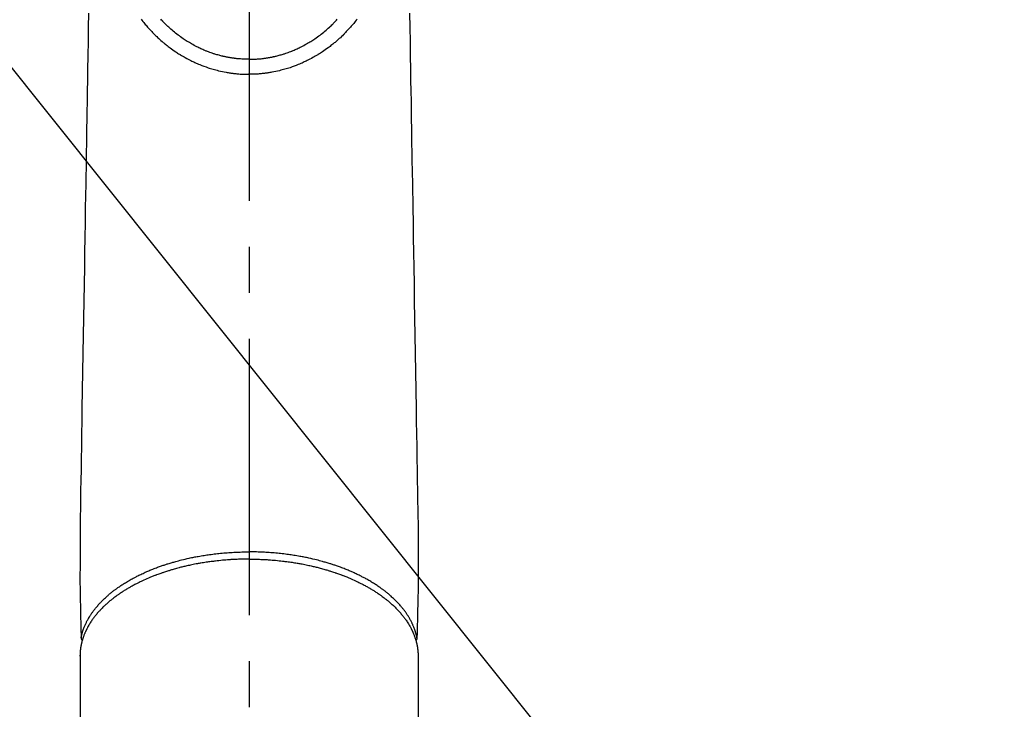
# Model space of a CAD drawing. Extents: x 0 to 26473, y -25 to 8845.
# Drawn here: x 17436 to 17569, y 6917 to 7010 of the extents above; entities that cross this region are included whole.
import ezdxf

# ---------------------------------------------------------------- set-up
doc = ezdxf.new("R2010")
doc.units = 0
doc.header["$LTSCALE"] = 50
doc.header["$MEASUREMENT"] = 0
doc.linetypes.add('CENTER2', pattern=[1.125, 0.75, -0.125, 0.125, -0.125])
doc.layers.get('0').update_dxf_attribs({"linetype": 'CONTINUOUS'})
doc.layers.add('150-機器', color=8, linetype='CONTINUOUS')
doc.layers.add('160-文字', color=254, linetype='CONTINUOUS')
doc.styles.add('KH001', font='txt')
doc.dimstyles.new('KH1xx030', dxfattribs={"dimscale": 30, "dimtxt": 2, "dimasz": 0.6, "dimexe": 0.3, "dimexo": 1.2, "dimgap": 0.5, "dimtad": 3, "dimdec": 1, "dimdsep": 46, "dimlunit": 6, "dimtxsty": 'KH001', "dimblk": 'DOT', "dimcen": 1, "dimdle": 1, "dimclrd": 256, "dimclre": 256, "dimclrt": 256, "dimadec": 0, "dimazin": 0, "dimtfac": 1, "dimtdec": 1, "dimtix": 1, "dimtmove": 2, "dimatfit": 3, "dimldrblk": 'CLOSEDBLANK', "dimfxl": 1, "dimtolj": 1, "dimtzin": 0, "dimlwd": -1, "dimlwe": -1, "dimarcsym": 0})

# ---------------------------------------------------------------- blocks, each defined once
blk = doc.blocks.new('_ClosedBlank')
at = {"color": 0, "linetype": 'ByBlock', "lineweight": -2}
for p, q in [((-1, 0.1667), (0, 0)), ((-1, 0.1667), (-1, -0.1667)), ((0, 0), (-1, -0.1667))]:
    blk.add_line(p, q, dxfattribs=at)
blk = doc.blocks.new('_Dot')
at = {"color": 0, "linetype": 'ByBlock', "lineweight": -2}
blk.add_line((-0.5, 0), (-1, 0), dxfattribs=at)
at = {"color": 0, "linetype": 'ByBlock', "const_width": 0.5}
blk.add_lwpolyline([(-0.25, 0, 1), (0.25, 0, 1)], format="xyb", close=True, dxfattribs=at)
blk = doc.blocks.new('F402_H')
at = {"layer": '150-機器', "color": 161, "linetype": 'CENTER2'}
blk.add_line((0, 136.03), (0, -355.42), dxfattribs=at)
at = {"layer": '150-機器', "color": 13, "linetype": 'Continuous'}
for p, q in [((-22.94, -188.26), (-22.94, -188.14)), ((-22.94, -188.14), (-22.94, -261.81)), ((22.94, -188.14), (22.94, -261.81))]:
    blk.add_line(p, q, dxfattribs=at)
for points in [[(-21.79, -101.02), (-21.82, -102.94), (-21.85, -104.86), (-21.88, -106.78), (-21.91, -108.7), (-21.93, -110.13), (-21.96, -111.56), (-21.98, -113), (-22.01, -114.43), (-22.06, -117.68), (-22.11, -120.93), (-22.17, -124.18), (-22.22, -127.43), (-22.25, -129.45), (-22.29, -131.46), (-22.32, -133.48), (-22.35, -135.5), (-22.39, -137.8), (-22.43, -140.1), (-22.46, -142.4), (-22.5, -144.7), (-22.54, -147.19), (-22.58, -149.68), (-22.63, -152.17), (-22.67, -154.66), (-22.69, -156.38), (-22.72, -158.09), (-22.75, -159.81), (-22.78, -161.53), (-22.8, -162.97), (-22.82, -164.4), (-22.85, -165.84), (-22.87, -167.28), (-22.89, -168.28), (-22.91, -169.27), (-22.93, -170.27), (-22.94, -171.27), (-22.94, -172.27), (-22.94, -173.26), (-22.94, -174.26), (-22.94, -175.25), (-22.94, -176.24), (-22.95, -177.23), (-22.95, -178.21), (-22.94, -179.2), (-22.93, -179.46), (-22.93, -179.72), (-22.92, -179.98), (-22.92, -180.24), (-22.9, -180.81), (-22.89, -181.38), (-22.88, -181.94), (-22.86, -182.51), (-22.85, -182.87), (-22.85, -183.22), (-22.84, -183.58), (-22.83, -183.94), (-22.83, -184.16), (-22.82, -184.39), (-22.81, -184.62), (-22.81, -184.84), (-22.81, -184.92), (-22.81, -185), (-22.8, -185.08), (-22.8, -185.16), (-22.8, -185.25), (-22.8, -185.34), (-22.8, -185.43), (-22.79, -185.53), (-22.79, -185.57), (-22.79, -185.62), (-22.79, -185.66), (-22.79, -185.71), (-22.79, -185.73), (-22.79, -185.75), (-22.79, -185.77), (-22.79, -185.79), (-22.79, -185.81), (-22.79, -185.83), (-22.79, -185.84), (-22.78, -185.86), (-22.78, -185.87), (-22.78, -185.88), (-22.78, -185.89), (-22.78, -185.9), (-22.77, -185.91), (-22.77, -185.92), (-22.77, -185.93), (-22.76, -185.94), (-22.76, -185.95), (-22.76, -185.97), (-22.75, -185.98), (-22.75, -185.99), (-22.74, -186), (-22.73, -186.01), (-22.73, -186.02), (-22.72, -186.03), (-22.72, -186.04), (-22.71, -186.04), (-22.71, -186.05), (-22.71, -186.05), (-22.7, -186.06), (-22.69, -186.07), (-22.68, -186.08), (-22.68, -186.09), (-22.67, -186.09), (-22.67, -186.09), (-22.67, -186.09), (-22.67, -186.1), (-22.66, -186.11), (-22.65, -186.11), (-22.64, -186.12), (-22.63, -186.13)], [(21.79, -101.02), (21.82, -102.94), (21.85, -104.86), (21.88, -106.78), (21.91, -108.7), (21.93, -110.13), (21.96, -111.56), (21.98, -113), (22.01, -114.43), (22.06, -117.68), (22.11, -120.93), (22.17, -124.18), (22.22, -127.43), (22.25, -129.45), (22.29, -131.46), (22.32, -133.48), (22.35, -135.5), (22.39, -137.8), (22.43, -140.1), (22.46, -142.4), (22.5, -144.7), (22.54, -147.19), (22.58, -149.68), (22.63, -152.17), (22.67, -154.66), (22.69, -156.38), (22.72, -158.09), (22.75, -159.81), (22.78, -161.53), (22.8, -162.97), (22.82, -164.4), (22.85, -165.84), (22.87, -167.28), (22.89, -168.28), (22.91, -169.27), (22.93, -170.27), (22.94, -171.27), (22.94, -172.27), (22.94, -173.26), (22.94, -174.26), (22.94, -175.25), (22.94, -176.24), (22.95, -177.23), (22.95, -178.21), (22.94, -179.2), (22.93, -179.46), (22.93, -179.72), (22.92, -179.98), (22.92, -180.24), (22.9, -180.81), (22.89, -181.38), (22.88, -181.94), (22.86, -182.51), (22.85, -182.87), (22.85, -183.22), (22.84, -183.58), (22.83, -183.94), (22.83, -184.16), (22.82, -184.39), (22.81, -184.62), (22.81, -184.84), (22.81, -184.92), (22.81, -185), (22.8, -185.08), (22.8, -185.16), (22.8, -185.25), (22.8, -185.34), (22.8, -185.43), (22.79, -185.53), (22.79, -185.57), (22.79, -185.62), (22.79, -185.66), (22.79, -185.71), (22.79, -185.73), (22.79, -185.75), (22.79, -185.77), (22.79, -185.79), (22.79, -185.81), (22.79, -185.83), (22.79, -185.84), (22.78, -185.86), (22.78, -185.87), (22.78, -185.88), (22.78, -185.89), (22.78, -185.9), (22.77, -185.91), (22.77, -185.92), (22.77, -185.93), (22.76, -185.94), (22.76, -185.95), (22.76, -185.97), (22.75, -185.98), (22.75, -185.99), (22.74, -186), (22.73, -186.01), (22.73, -186.02), (22.72, -186.03), (22.72, -186.04), (22.71, -186.04), (22.71, -186.05), (22.71, -186.05), (22.7, -186.06), (22.69, -186.07), (22.68, -186.08), (22.68, -186.09), (22.67, -186.09), (22.67, -186.09), (22.67, -186.09), (22.67, -186.1), (22.66, -186.11), (22.65, -186.11), (22.64, -186.12), (22.63, -186.13)], [(-14.66, -101.83), (-14.54, -101.98), (-14.42, -102.13), (-14.3, -102.27), (-14.2, -102.41), (-14.09, -102.53), (-13.98, -102.66), (-13.87, -102.79), (-13.77, -102.9), (-13.67, -103.02), (-13.56, -103.13), (-13.46, -103.24), (-13.38, -103.34), (-13.29, -103.43), (-13.2, -103.52), (-13.11, -103.62), (-13.04, -103.7), (-12.96, -103.77), (-12.89, -103.85), (-12.81, -103.93), (-12.67, -104.07), (-12.53, -104.2), (-12.39, -104.34), (-12.24, -104.47), (-12.1, -104.6), (-11.96, -104.73), (-11.81, -104.85), (-11.67, -104.98), (-11.56, -105.06), (-11.46, -105.15), (-11.35, -105.23), (-11.25, -105.32), (-11.12, -105.42), (-10.99, -105.52), (-10.86, -105.62), (-10.72, -105.72), (-10.53, -105.85), (-10.34, -105.99), (-10.14, -106.12), (-9.95, -106.26), (-9.82, -106.34), (-9.69, -106.43), (-9.56, -106.51), (-9.43, -106.59), (-9.4, -106.61), (-9.37, -106.63), (-9.35, -106.64), (-9.32, -106.66), (-9.15, -106.76), (-8.98, -106.86), (-8.82, -106.96), (-8.65, -107.05), (-8.46, -107.16), (-8.27, -107.26), (-8.08, -107.36), (-7.88, -107.45), (-7.75, -107.52), (-7.62, -107.58), (-7.49, -107.64), (-7.36, -107.71), (-7.19, -107.78), (-7.02, -107.86), (-6.84, -107.93), (-6.67, -108), (-6.4, -108.11), (-6.12, -108.21), (-5.84, -108.31), (-5.56, -108.41), (-5.39, -108.46), (-5.22, -108.52), (-5.04, -108.57), (-4.87, -108.62), (-4.69, -108.67), (-4.51, -108.72), (-4.32, -108.77), (-4.14, -108.82), (-3.88, -108.88), (-3.62, -108.93), (-3.36, -108.99), (-3.09, -109.04), (-2.96, -109.06), (-2.83, -109.08), (-2.7, -109.1), (-2.57, -109.12), (-2.45, -109.14), (-2.33, -109.15), (-2.21, -109.17), (-2.09, -109.19), (-1.95, -109.2), (-1.8, -109.22), (-1.66, -109.23), (-1.51, -109.25), (-1.37, -109.26), (-1.22, -109.27), (-1.08, -109.28), (-0.94, -109.29), (-0.83, -109.29), (-0.72, -109.3), (-0.62, -109.3), (-0.51, -109.3), (-0.38, -109.3), (-0.26, -109.31), (-0.13, -109.31), (0, -109.31)], [(14.66, -101.83), (14.54, -101.98), (14.42, -102.13), (14.3, -102.27), (14.2, -102.41), (14.09, -102.53), (13.98, -102.66), (13.87, -102.79), (13.77, -102.9), (13.67, -103.02), (13.56, -103.13), (13.46, -103.24), (13.38, -103.34), (13.29, -103.43), (13.2, -103.52), (13.11, -103.62), (13.04, -103.7), (12.96, -103.77), (12.89, -103.85), (12.81, -103.93), (12.67, -104.07), (12.53, -104.2), (12.39, -104.34), (12.24, -104.47), (12.1, -104.6), (11.96, -104.73), (11.81, -104.85), (11.67, -104.98), (11.56, -105.06), (11.46, -105.15), (11.35, -105.23), (11.25, -105.32), (11.12, -105.42), (10.99, -105.52), (10.86, -105.62), (10.72, -105.72), (10.53, -105.85), (10.34, -105.99), (10.14, -106.12), (9.95, -106.26), (9.82, -106.34), (9.69, -106.43), (9.56, -106.51), (9.43, -106.59), (9.4, -106.61), (9.37, -106.63), (9.35, -106.64), (9.32, -106.66), (9.15, -106.76), (8.98, -106.86), (8.82, -106.96), (8.65, -107.05), (8.46, -107.16), (8.27, -107.26), (8.08, -107.36), (7.88, -107.45), (7.75, -107.52), (7.62, -107.58), (7.49, -107.64), (7.36, -107.71), (7.19, -107.78), (7.02, -107.86), (6.84, -107.93), (6.67, -108), (6.4, -108.11), (6.12, -108.21), (5.84, -108.31), (5.56, -108.41), (5.39, -108.46), (5.22, -108.52), (5.04, -108.57), (4.87, -108.62), (4.69, -108.67), (4.51, -108.72), (4.32, -108.77), (4.14, -108.82), (3.88, -108.88), (3.62, -108.93), (3.36, -108.99), (3.09, -109.04), (2.96, -109.06), (2.83, -109.08), (2.7, -109.1), (2.57, -109.12), (2.45, -109.14), (2.33, -109.15), (2.21, -109.17), (2.09, -109.19), (1.95, -109.2), (1.8, -109.22), (1.66, -109.23), (1.51, -109.25), (1.37, -109.26), (1.22, -109.27), (1.08, -109.28), (0.94, -109.29), (0.83, -109.29), (0.72, -109.3), (0.62, -109.3), (0.51, -109.3), (0.38, -109.3), (0.26, -109.31), (0.13, -109.31), (0, -109.31)], [(0, -107.27), (-0.21, -107.27), (-0.42, -107.27), (-0.63, -107.26), (-0.84, -107.25), (-0.99, -107.24), (-1.14, -107.23), (-1.29, -107.22), (-1.44, -107.21), (-1.55, -107.2), (-1.66, -107.19), (-1.77, -107.17), (-1.88, -107.16), (-1.96, -107.15), (-2.04, -107.14), (-2.12, -107.13), (-2.2, -107.12), (-2.28, -107.11), (-2.37, -107.09), (-2.46, -107.08), (-2.55, -107.06), (-2.64, -107.05), (-2.73, -107.03), (-2.82, -107.02), (-2.91, -107), (-2.99, -106.98), (-3.08, -106.97), (-3.17, -106.95), (-3.26, -106.93), (-3.34, -106.91), (-3.42, -106.89), (-3.49, -106.88), (-3.57, -106.86), (-3.7, -106.83), (-3.82, -106.8), (-3.95, -106.76), (-4.07, -106.73), (-4.22, -106.69), (-4.36, -106.65), (-4.51, -106.61), (-4.65, -106.56), (-4.74, -106.53), (-4.82, -106.51), (-4.91, -106.48), (-4.99, -106.45), (-5.16, -106.39), (-5.32, -106.33), (-5.49, -106.27), (-5.65, -106.21), (-5.74, -106.18), (-5.82, -106.15), (-5.9, -106.11), (-5.99, -106.08), (-6.13, -106.02), (-6.27, -105.96), (-6.4, -105.9), (-6.54, -105.84), (-6.68, -105.77), (-6.82, -105.7), (-6.96, -105.64), (-7.09, -105.57), (-7.27, -105.48), (-7.45, -105.38), (-7.63, -105.28), (-7.81, -105.18), (-7.95, -105.1), (-8.1, -105.01), (-8.24, -104.92), (-8.39, -104.84), (-8.52, -104.75), (-8.66, -104.66), (-8.79, -104.57), (-8.93, -104.48), (-9.1, -104.36), (-9.28, -104.24), (-9.45, -104.11), (-9.63, -103.98), (-9.8, -103.85), (-9.97, -103.72), (-10.13, -103.59), (-10.3, -103.45), (-10.45, -103.32), (-10.6, -103.19), (-10.75, -103.06), (-10.9, -102.92), (-11.01, -102.82), (-11.13, -102.71), (-11.24, -102.6), (-11.35, -102.49), (-11.42, -102.42), (-11.5, -102.34), (-11.57, -102.27), (-11.64, -102.19), (-11.67, -102.16), (-11.7, -102.13), (-11.73, -102.1), (-11.76, -102.06), (-11.87, -101.95), (-11.97, -101.84)], [(0, -107.27), (0.21, -107.27), (0.42, -107.27), (0.63, -107.26), (0.84, -107.25), (0.99, -107.24), (1.14, -107.23), (1.29, -107.22), (1.44, -107.21), (1.55, -107.2), (1.66, -107.19), (1.77, -107.17), (1.88, -107.16), (1.96, -107.15), (2.04, -107.14), (2.12, -107.13), (2.2, -107.12), (2.28, -107.11), (2.37, -107.09), (2.46, -107.08), (2.55, -107.06), (2.64, -107.05), (2.73, -107.03), (2.82, -107.02), (2.91, -107), (2.99, -106.98), (3.08, -106.97), (3.17, -106.95), (3.26, -106.93), (3.34, -106.91), (3.42, -106.89), (3.49, -106.88), (3.57, -106.86), (3.7, -106.83), (3.82, -106.8), (3.95, -106.76), (4.07, -106.73), (4.22, -106.69), (4.36, -106.65), (4.51, -106.61), (4.65, -106.56), (4.74, -106.53), (4.82, -106.51), (4.91, -106.48), (4.99, -106.45), (5.16, -106.39), (5.32, -106.33), (5.49, -106.27), (5.65, -106.21), (5.74, -106.18), (5.82, -106.15), (5.9, -106.11), (5.99, -106.08), (6.13, -106.02), (6.27, -105.96), (6.4, -105.9), (6.54, -105.84), (6.68, -105.77), (6.82, -105.7), (6.96, -105.64), (7.09, -105.57), (7.27, -105.48), (7.45, -105.38), (7.63, -105.28), (7.81, -105.18), (7.95, -105.1), (8.1, -105.01), (8.24, -104.92), (8.39, -104.84), (8.52, -104.75), (8.66, -104.66), (8.79, -104.57), (8.93, -104.48), (9.1, -104.36), (9.28, -104.24), (9.45, -104.11), (9.63, -103.98), (9.8, -103.85), (9.97, -103.72), (10.13, -103.59), (10.3, -103.45), (10.45, -103.32), (10.6, -103.19), (10.75, -103.06), (10.9, -102.92), (11.01, -102.82), (11.13, -102.71), (11.24, -102.6), (11.35, -102.49), (11.42, -102.42), (11.5, -102.34), (11.57, -102.27), (11.64, -102.19), (11.67, -102.16), (11.7, -102.13), (11.73, -102.1), (11.76, -102.06), (11.87, -101.95), (11.97, -101.84)], [(0, -106.05), (0, -106.06), (0, -106.07), (0, -106.08), (0, -106.09), (0, -106.1), (0, -106.11), (0, -106.12), (0, -106.13), (0, -106.14), (0, -106.15), (0, -106.16), (0, -106.16), (0, -106.17), (0, -106.18), (0, -106.19), (0, -106.2), (0, -106.21), (0, -106.22), (0, -106.23), (0, -106.24), (0, -106.25), (0, -106.26), (0, -106.27), (0, -106.28), (0, -106.29), (0, -106.3), (0, -106.31), (0, -106.32), (0, -106.33), (0, -106.34), (0, -106.35), (0, -106.36), (0, -106.37), (0, -106.38), (0, -106.39), (0, -106.4), (0, -106.41), (0, -106.41), (0, -106.42), (0, -106.43), (0, -106.44), (0, -106.45), (0, -106.46), (0, -106.47), (0, -106.48), (0, -106.49), (0, -106.5), (0, -106.51), (0, -106.52), (0, -106.53), (0, -106.54), (0, -106.55), (0, -106.56), (0, -106.57), (0, -106.58), (0, -106.59), (0, -106.6), (0, -106.61), (0, -106.62), (0, -106.63), (0, -106.64), (0, -106.65), (0, -106.66), (0, -106.67), (0, -106.67), (0, -106.68), (0, -106.69), (0, -106.7), (0, -106.71), (0, -106.72), (0, -106.73), (0, -106.74), (0, -106.75), (0, -106.76), (0, -106.77), (0, -106.78), (0, -106.79), (0, -106.8), (0, -106.81), (0, -106.82), (0, -106.83), (0, -106.84), (0, -106.85), (0, -106.86), (0, -106.87), (0, -106.88), (0, -106.89), (0, -106.9), (0, -106.91), (0, -106.92), (0, -106.93), (0, -106.94), (0, -106.95), (0, -106.96), (0, -106.97), (0, -106.98), (0, -106.98), (0, -106.99), (0, -107), (0, -107.01), (0, -107.02), (0, -107.03), (0, -107.04), (0, -107.05), (0, -107.06), (0, -107.07), (0, -107.08), (0, -107.09), (0, -107.1), (0, -107.11), (0, -107.12), (0, -107.13), (0, -107.14), (0, -107.15), (0, -107.16), (0, -107.17), (0, -107.18), (0, -107.19), (0, -107.2), (0, -107.21), (0, -107.22), (0, -107.23), (0, -107.24), (0, -107.25), (0, -107.26), (0, -107.27), (0, -107.27)], [(0, -107.27), (0, -107.3), (0, -107.32), (0, -107.35), (0, -107.37), (0, -107.4), (0, -107.42), (0, -107.44), (0, -107.47), (0, -107.49), (0, -107.52), (0, -107.54), (0, -107.57), (0, -107.59), (0, -107.61), (0, -107.64), (0, -107.66), (0, -107.69), (0, -107.71), (0, -107.73), (0, -107.76), (0, -107.78), (0, -107.8), (0, -107.83), (0, -107.85), (0, -107.87), (0, -107.9), (0, -107.92), (0, -107.94), (0, -107.97), (0, -107.99), (0, -108.01), (0, -108.04), (0, -108.06), (0, -108.08), (0, -108.1), (0, -108.13), (0, -108.15), (0, -108.17), (0, -108.19), (0, -108.21), (0, -108.23), (0, -108.26), (0, -108.28), (0, -108.3), (0, -108.32), (0, -108.34), (0, -108.36), (0, -108.38), (0, -108.4), (0, -108.42), (0, -108.44), (0, -108.46), (0, -108.48), (0, -108.5), (0, -108.52), (0, -108.54), (0, -108.56), (0, -108.58), (0, -108.6), (0, -108.62), (0, -108.64), (0, -108.66), (0, -108.67), (0, -108.69), (0, -108.71), (0, -108.73), (0, -108.74), (0, -108.76), (0, -108.78), (0, -108.8), (0, -108.81), (0, -108.83), (0, -108.84), (0, -108.86), (0, -108.88), (0, -108.89), (0, -108.91), (0, -108.92), (0, -108.94), (0, -108.95), (0, -108.96), (0, -108.98), (0, -108.99), (0, -109.01), (0, -109.02), (0, -109.03), (0, -109.04), (0, -109.06), (0, -109.07), (0, -109.08), (0, -109.09), (0, -109.1), (0, -109.12), (0, -109.13), (0, -109.14), (0, -109.15), (0, -109.16), (0, -109.17), (0, -109.18), (0, -109.19), (0, -109.19), (0, -109.2), (0, -109.21), (0, -109.22), (0, -109.23), (0, -109.23), (0, -109.24), (0, -109.25), (0, -109.25), (0, -109.26), (0, -109.27), (0, -109.27), (0, -109.28), (0, -109.28), (0, -109.29), (0, -109.29), (0, -109.29), (0, -109.3), (0, -109.3), (0, -109.3), (0, -109.3), (0, -109.3), (0, -109.31), (0, -109.31), (0, -109.31)], [(0, -109.31), (0, -109.31), (0, -109.31), (0, -109.31), (0, -109.31), (0, -109.31), (0, -109.3), (0, -109.3), (0, -109.3), (0, -109.3), (0, -109.3), (0, -109.3), (0, -109.3), (0, -109.3), (0, -109.3), (0, -109.3), (0, -109.3), (0, -109.29), (0, -109.29), (0, -109.29), (0, -109.29), (0, -109.29), (0, -109.29), (0, -109.29), (0, -109.29), (0, -109.29), (0, -109.29), (0, -109.28), (0, -109.28), (0, -109.28), (0, -109.28), (0, -109.28), (0, -109.28), (0, -109.28), (0, -109.28), (0, -109.28), (0, -109.28), (0, -109.27), (0, -109.27), (0, -109.27), (0, -109.27), (0, -109.27), (0, -109.27), (0, -109.27), (0, -109.27), (0, -109.27), (0, -109.27), (0, -109.26), (0, -109.26), (0, -109.26), (0, -109.26), (0, -109.26), (0, -109.26), (0, -109.26), (0, -109.26), (0, -109.25), (0, -109.25), (0, -109.25), (0, -109.25), (0, -109.25), (0, -109.25), (0, -109.25), (0, -109.25), (0, -109.24), (0, -109.24), (0, -109.24), (0, -109.24), (0, -109.24), (0, -109.24), (0, -109.24), (0, -109.23), (0, -109.23), (0, -109.23), (0, -109.23), (0, -109.23), (0, -109.23), (0, -109.22), (0, -109.22), (0, -109.22), (0, -109.22), (0, -109.22), (0, -109.22), (0, -109.21), (0, -109.21), (0, -109.21), (0, -109.21), (0, -109.21), (0, -109.21), (0, -109.2), (0, -109.2), (0, -109.2), (0, -109.2), (0, -109.2), (0, -109.2), (0, -109.19), (0, -109.19)], [(-22.79, -185.77), (-22.78, -185.72), (-22.76, -185.66), (-22.75, -185.6), (-22.74, -185.54), (-22.72, -185.48), (-22.71, -185.43), (-22.69, -185.37), (-22.68, -185.31), (-22.67, -185.28), (-22.66, -185.25), (-22.66, -185.22), (-22.65, -185.19), (-22.63, -185.13), (-22.61, -185.07), (-22.6, -185.02), (-22.58, -184.96), (-22.54, -184.83), (-22.49, -184.71), (-22.45, -184.58), (-22.4, -184.46), (-22.37, -184.36), (-22.33, -184.26), (-22.29, -184.17), (-22.24, -184.07), (-22.21, -184), (-22.18, -183.94), (-22.15, -183.87), (-22.12, -183.81), (-22.08, -183.72), (-22.04, -183.63), (-22, -183.55), (-21.95, -183.46), (-21.92, -183.4), (-21.88, -183.33), (-21.84, -183.27), (-21.81, -183.2), (-21.76, -183.13), (-21.72, -183.05), (-21.67, -182.98), (-21.63, -182.9), (-21.58, -182.82), (-21.52, -182.73), (-21.47, -182.65), (-21.42, -182.57), (-21.37, -182.5), (-21.32, -182.42), (-21.26, -182.35), (-21.21, -182.28), (-21.15, -182.18), (-21.08, -182.09), (-21.01, -182), (-20.94, -181.91), (-20.88, -181.84), (-20.83, -181.77), (-20.77, -181.7), (-20.71, -181.63), (-20.63, -181.53), (-20.54, -181.43), (-20.46, -181.33), (-20.37, -181.24), (-20.29, -181.15), (-20.21, -181.06), (-20.13, -180.98), (-20.05, -180.89), (-19.96, -180.8), (-19.88, -180.72), (-19.79, -180.63), (-19.71, -180.55), (-19.6, -180.45), (-19.49, -180.35), (-19.38, -180.25), (-19.27, -180.15), (-19.21, -180.09), (-19.14, -180.03), (-19.07, -179.97), (-19.01, -179.92), (-18.92, -179.84), (-18.83, -179.77), (-18.74, -179.7), (-18.65, -179.63), (-18.56, -179.55), (-18.47, -179.48), (-18.38, -179.41), (-18.29, -179.34), (-18.21, -179.28), (-18.14, -179.23), (-18.07, -179.18), (-17.99, -179.12), (-17.89, -179.05), (-17.8, -178.98), (-17.7, -178.91), (-17.6, -178.85), (-17.49, -178.77), (-17.38, -178.7), (-17.26, -178.62), (-17.15, -178.55), (-17.03, -178.47), (-16.9, -178.39), (-16.77, -178.31), (-16.64, -178.23), (-16.51, -178.15), (-16.38, -178.07), (-16.24, -177.99), (-16.11, -177.92), (-15.99, -177.85), (-15.86, -177.78), (-15.74, -177.71), (-15.61, -177.65), (-15.51, -177.59), (-15.41, -177.54), (-15.31, -177.49), (-15.21, -177.43), (-15.08, -177.37), (-14.95, -177.3), (-14.82, -177.24), (-14.69, -177.18), (-14.54, -177.11), (-14.39, -177.04), (-14.25, -176.97), (-14.1, -176.9), (-13.97, -176.85), (-13.85, -176.8), (-13.73, -176.74), (-13.6, -176.69), (-13.46, -176.63), (-13.33, -176.57), (-13.19, -176.52), (-13.04, -176.46), (-12.89, -176.4), (-12.73, -176.34), (-12.57, -176.28), (-12.42, -176.22), (-12.28, -176.17), (-12.15, -176.13), (-12.02, -176.08), (-11.89, -176.03), (-11.77, -175.99), (-11.65, -175.95), (-11.54, -175.91), (-11.42, -175.87), (-11.31, -175.84), (-11.21, -175.8), (-11.1, -175.77), (-11, -175.74), (-10.86, -175.7), (-10.72, -175.65), (-10.59, -175.61), (-10.45, -175.57), (-10.33, -175.54), (-10.2, -175.5), (-10.08, -175.46), (-9.95, -175.43), (-9.75, -175.38), (-9.56, -175.32), (-9.36, -175.27), (-9.16, -175.22), (-8.91, -175.16), (-8.65, -175.1), (-8.39, -175.04), (-8.13, -174.98), (-7.97, -174.95), (-7.81, -174.91), (-7.65, -174.88), (-7.49, -174.85), (-7.34, -174.82), (-7.2, -174.79), (-7.05, -174.76), (-6.9, -174.74), (-6.69, -174.7), (-6.49, -174.66), (-6.28, -174.63), (-6.07, -174.6), (-5.89, -174.57), (-5.71, -174.54), (-5.53, -174.52), (-5.35, -174.49), (-5.14, -174.46), (-4.93, -174.43), (-4.72, -174.41), (-4.5, -174.38), (-4.29, -174.36), (-4.08, -174.34), (-3.86, -174.31), (-3.65, -174.29), (-3.42, -174.27), (-3.19, -174.25), (-2.96, -174.24), (-2.73, -174.22), (-2.51, -174.21), (-2.3, -174.19), (-2.08, -174.18), (-1.87, -174.17), (-1.65, -174.16), (-1.44, -174.15), (-1.22, -174.15), (-1, -174.14), (-0.82, -174.14), (-0.63, -174.13), (-0.45, -174.13), (-0.26, -174.13), (-0.19, -174.13), (-0.13, -174.13), (-0.06, -174.13), (0, -174.13)], [(22.79, -185.77), (22.78, -185.72), (22.76, -185.66), (22.75, -185.6), (22.74, -185.54), (22.72, -185.48), (22.71, -185.43), (22.69, -185.37), (22.68, -185.31), (22.67, -185.28), (22.66, -185.25), (22.66, -185.22), (22.65, -185.19), (22.63, -185.13), (22.61, -185.07), (22.6, -185.02), (22.58, -184.96), (22.54, -184.83), (22.49, -184.71), (22.45, -184.58), (22.4, -184.46), (22.37, -184.36), (22.33, -184.26), (22.29, -184.17), (22.24, -184.07), (22.21, -184), (22.18, -183.94), (22.15, -183.87), (22.12, -183.81), (22.08, -183.72), (22.04, -183.63), (22, -183.55), (21.95, -183.46), (21.92, -183.4), (21.88, -183.33), (21.84, -183.27), (21.81, -183.2), (21.76, -183.13), (21.72, -183.05), (21.67, -182.98), (21.63, -182.9), (21.58, -182.82), (21.52, -182.73), (21.47, -182.65), (21.42, -182.57), (21.37, -182.5), (21.32, -182.42), (21.26, -182.35), (21.21, -182.28), (21.15, -182.18), (21.08, -182.09), (21.01, -182), (20.94, -181.91), (20.88, -181.84), (20.83, -181.77), (20.77, -181.7), (20.71, -181.63), (20.63, -181.53), (20.54, -181.43), (20.46, -181.33), (20.37, -181.24), (20.29, -181.15), (20.21, -181.06), (20.13, -180.98), (20.05, -180.89), (19.96, -180.8), (19.88, -180.72), (19.79, -180.63), (19.71, -180.55), (19.6, -180.45), (19.49, -180.35), (19.38, -180.25), (19.27, -180.15), (19.21, -180.09), (19.14, -180.03), (19.07, -179.97), (19.01, -179.92), (18.92, -179.84), (18.83, -179.77), (18.74, -179.7), (18.65, -179.63), (18.56, -179.55), (18.47, -179.48), (18.38, -179.41), (18.29, -179.34), (18.21, -179.28), (18.14, -179.23), (18.07, -179.18), (17.99, -179.12), (17.89, -179.05), (17.8, -178.98), (17.7, -178.91), (17.6, -178.85), (17.49, -178.77), (17.38, -178.7), (17.26, -178.62), (17.15, -178.55), (17.03, -178.47), (16.9, -178.39), (16.77, -178.31), (16.64, -178.23), (16.51, -178.15), (16.38, -178.07), (16.24, -177.99), (16.11, -177.92), (15.99, -177.85), (15.86, -177.78), (15.74, -177.71), (15.61, -177.65), (15.51, -177.59), (15.41, -177.54), (15.31, -177.49), (15.21, -177.43), (15.08, -177.37), (14.95, -177.3), (14.82, -177.24), (14.69, -177.18), (14.54, -177.11), (14.39, -177.04), (14.25, -176.97), (14.1, -176.9), (13.97, -176.85), (13.85, -176.8), (13.73, -176.74), (13.6, -176.69), (13.46, -176.63), (13.33, -176.57), (13.19, -176.52), (13.04, -176.46), (12.89, -176.4), (12.73, -176.34), (12.57, -176.28), (12.42, -176.22), (12.28, -176.17), (12.15, -176.13), (12.02, -176.08), (11.89, -176.03), (11.77, -175.99), (11.65, -175.95), (11.54, -175.91), (11.42, -175.87), (11.31, -175.84), (11.21, -175.8), (11.1, -175.77), (11, -175.74), (10.86, -175.7), (10.72, -175.65), (10.59, -175.61), (10.45, -175.57), (10.33, -175.54), (10.2, -175.5), (10.08, -175.46), (9.95, -175.43), (9.75, -175.38), (9.56, -175.32), (9.36, -175.27), (9.16, -175.22), (8.91, -175.16), (8.65, -175.1), (8.39, -175.04), (8.13, -174.98), (7.97, -174.95), (7.81, -174.91), (7.65, -174.88), (7.49, -174.85), (7.34, -174.82), (7.2, -174.79), (7.05, -174.76), (6.9, -174.74), (6.69, -174.7), (6.49, -174.66), (6.28, -174.63), (6.07, -174.6), (5.89, -174.57), (5.71, -174.54), (5.53, -174.52), (5.35, -174.49), (5.14, -174.46), (4.93, -174.43), (4.72, -174.41), (4.5, -174.38), (4.29, -174.36), (4.08, -174.34), (3.86, -174.31), (3.65, -174.29), (3.42, -174.27), (3.19, -174.25), (2.96, -174.24), (2.73, -174.22), (2.51, -174.21), (2.3, -174.19), (2.08, -174.18), (1.87, -174.17), (1.65, -174.16), (1.44, -174.15), (1.22, -174.15), (1, -174.14), (0.82, -174.14), (0.63, -174.13), (0.45, -174.13), (0.26, -174.13), (0.19, -174.13), (0.13, -174.13), (0.06, -174.13), (0, -174.13)], [(0, -175.11), (-0.12, -175.11), (-0.24, -175.11), (-0.35, -175.11), (-0.47, -175.11), (-0.61, -175.11), (-0.76, -175.11), (-0.9, -175.12), (-1.05, -175.12), (-1.14, -175.12), (-1.23, -175.13), (-1.32, -175.13), (-1.41, -175.13), (-1.61, -175.14), (-1.8, -175.15), (-2, -175.16), (-2.2, -175.17), (-2.33, -175.18), (-2.45, -175.18), (-2.58, -175.19), (-2.7, -175.2), (-2.93, -175.22), (-3.15, -175.23), (-3.38, -175.25), (-3.6, -175.27), (-3.84, -175.3), (-4.08, -175.32), (-4.32, -175.34), (-4.56, -175.37), (-4.7, -175.39), (-4.84, -175.41), (-4.98, -175.42), (-5.12, -175.44), (-5.3, -175.46), (-5.48, -175.49), (-5.65, -175.51), (-5.83, -175.54), (-6, -175.57), (-6.18, -175.59), (-6.35, -175.62), (-6.52, -175.65), (-6.64, -175.67), (-6.76, -175.69), (-6.89, -175.72), (-7.01, -175.74), (-7.19, -175.77), (-7.38, -175.81), (-7.57, -175.85), (-7.76, -175.88), (-7.93, -175.92), (-8.1, -175.96), (-8.27, -175.99), (-8.43, -176.03), (-8.57, -176.06), (-8.7, -176.09), (-8.84, -176.12), (-8.97, -176.16), (-9.1, -176.19), (-9.24, -176.22), (-9.37, -176.25), (-9.5, -176.29), (-9.66, -176.33), (-9.83, -176.38), (-9.99, -176.42), (-10.15, -176.47), (-10.28, -176.5), (-10.41, -176.54), (-10.54, -176.58), (-10.67, -176.62), (-10.76, -176.65), (-10.86, -176.68), (-10.95, -176.71), (-11.05, -176.74), (-11.19, -176.78), (-11.33, -176.83), (-11.47, -176.87), (-11.62, -176.92), (-11.71, -176.95), (-11.8, -176.98), (-11.89, -177.02), (-11.99, -177.05), (-12.12, -177.1), (-12.26, -177.15), (-12.4, -177.2), (-12.54, -177.25), (-12.6, -177.27), (-12.66, -177.29), (-12.72, -177.32), (-12.78, -177.34), (-12.9, -177.39), (-13.02, -177.43), (-13.14, -177.48), (-13.25, -177.53), (-13.36, -177.57), (-13.46, -177.61), (-13.56, -177.66), (-13.66, -177.7), (-13.86, -177.79), (-14.06, -177.87), (-14.26, -177.96), (-14.46, -178.05), (-14.62, -178.13), (-14.77, -178.2), (-14.92, -178.27), (-15.07, -178.35), (-15.18, -178.4), (-15.29, -178.46), (-15.4, -178.51), (-15.5, -178.57), (-15.62, -178.63), (-15.74, -178.7), (-15.86, -178.76), (-15.98, -178.82), (-16.08, -178.88), (-16.18, -178.94), (-16.28, -179), (-16.39, -179.06), (-16.5, -179.13), (-16.61, -179.19), (-16.72, -179.26), (-16.83, -179.33), (-16.93, -179.39), (-17.03, -179.45), (-17.13, -179.51), (-17.22, -179.58), (-17.33, -179.65), (-17.43, -179.72), (-17.54, -179.79), (-17.64, -179.86), (-17.71, -179.91), (-17.78, -179.96), (-17.85, -180), (-17.92, -180.05), (-18.06, -180.16), (-18.21, -180.26), (-18.35, -180.37), (-18.49, -180.48), (-18.56, -180.54), (-18.64, -180.6), (-18.71, -180.66), (-18.78, -180.72), (-18.88, -180.79), (-18.97, -180.87), (-19.06, -180.95), (-19.15, -181.02), (-19.25, -181.11), (-19.35, -181.2), (-19.44, -181.29), (-19.54, -181.37), (-19.58, -181.42), (-19.63, -181.46), (-19.68, -181.51), (-19.73, -181.55), (-19.83, -181.65), (-19.92, -181.75), (-20.02, -181.85), (-20.12, -181.95), (-20.2, -182.03), (-20.27, -182.11), (-20.35, -182.19), (-20.42, -182.28), (-20.51, -182.37), (-20.59, -182.46), (-20.66, -182.56), (-20.74, -182.65), (-20.8, -182.72), (-20.86, -182.8), (-20.92, -182.88), (-20.98, -182.95), (-21.05, -183.04), (-21.11, -183.12), (-21.18, -183.21), (-21.24, -183.29), (-21.32, -183.41), (-21.4, -183.52), (-21.47, -183.64), (-21.55, -183.76), (-21.62, -183.87), (-21.68, -183.97), (-21.75, -184.08), (-21.81, -184.19), (-21.85, -184.27), (-21.9, -184.35), (-21.94, -184.43), (-21.98, -184.51), (-22.01, -184.56), (-22.03, -184.61), (-22.06, -184.66), (-22.08, -184.71), (-22.1, -184.75), (-22.12, -184.79), (-22.14, -184.83), (-22.16, -184.87), (-22.19, -184.93), (-22.21, -184.99), (-22.24, -185.05), (-22.27, -185.11), (-22.28, -185.15), (-22.3, -185.19), (-22.32, -185.23), (-22.33, -185.27), (-22.37, -185.35), (-22.4, -185.43), (-22.43, -185.51), (-22.46, -185.59), (-22.48, -185.64), (-22.49, -185.68), (-22.51, -185.73), (-22.52, -185.77), (-22.54, -185.82), (-22.55, -185.87), (-22.57, -185.91), (-22.58, -185.96), (-22.59, -185.98), (-22.6, -186.01), (-22.61, -186.03), (-22.61, -186.06), (-22.62, -186.08), (-22.62, -186.1), (-22.63, -186.11), (-22.63, -186.13), (-22.64, -186.17), (-22.66, -186.21), (-22.67, -186.25), (-22.68, -186.28), (-22.68, -186.3), (-22.68, -186.32), (-22.69, -186.33), (-22.69, -186.35), (-22.7, -186.37), (-22.7, -186.39), (-22.71, -186.41), (-22.71, -186.43), (-22.72, -186.45), (-22.73, -186.48), (-22.73, -186.51), (-22.74, -186.53), (-22.74, -186.55), (-22.75, -186.57), (-22.75, -186.59), (-22.76, -186.61), (-22.76, -186.64), (-22.77, -186.68), (-22.78, -186.71), (-22.78, -186.74), (-22.79, -186.77), (-22.8, -186.8), (-22.8, -186.83), (-22.81, -186.86), (-22.81, -186.89), (-22.82, -186.92), (-22.82, -186.95), (-22.83, -186.98), (-22.83, -187), (-22.84, -187.02), (-22.84, -187.05), (-22.84, -187.07), (-22.85, -187.1), (-22.85, -187.13), (-22.86, -187.16), (-22.86, -187.19), (-22.87, -187.22), (-22.87, -187.25), (-22.87, -187.28), (-22.88, -187.31), (-22.88, -187.33), (-22.88, -187.35), (-22.89, -187.38), (-22.89, -187.4), (-22.89, -187.44), (-22.9, -187.48), (-22.9, -187.52), (-22.91, -187.56), (-22.91, -187.59), (-22.91, -187.62), (-22.91, -187.65), (-22.92, -187.69), (-22.92, -187.72), (-22.92, -187.75), (-22.92, -187.78), (-22.93, -187.81), (-22.93, -187.84), (-22.93, -187.87), (-22.93, -187.9), (-22.93, -187.93), (-22.93, -187.96), (-22.93, -188), (-22.94, -188.03), (-22.94, -188.06), (-22.94, -188.08), (-22.94, -188.1), (-22.94, -188.12), (-22.94, -188.14)], [(0, -175.11), (0.12, -175.11), (0.24, -175.11), (0.35, -175.11), (0.47, -175.11), (0.61, -175.11), (0.76, -175.11), (0.9, -175.12), (1.05, -175.12), (1.14, -175.12), (1.23, -175.13), (1.32, -175.13), (1.41, -175.13), (1.61, -175.14), (1.8, -175.15), (2, -175.16), (2.2, -175.17), (2.33, -175.18), (2.45, -175.18), (2.58, -175.19), (2.7, -175.2), (2.93, -175.22), (3.15, -175.23), (3.38, -175.25), (3.6, -175.27), (3.84, -175.3), (4.08, -175.32), (4.32, -175.34), (4.56, -175.37), (4.7, -175.39), (4.84, -175.41), (4.98, -175.42), (5.12, -175.44), (5.3, -175.46), (5.48, -175.49), (5.65, -175.51), (5.83, -175.54), (6, -175.57), (6.18, -175.59), (6.35, -175.62), (6.52, -175.65), (6.64, -175.67), (6.76, -175.69), (6.89, -175.72), (7.01, -175.74), (7.19, -175.77), (7.38, -175.81), (7.57, -175.85), (7.76, -175.88), (7.93, -175.92), (8.1, -175.96), (8.27, -175.99), (8.43, -176.03), (8.57, -176.06), (8.7, -176.09), (8.84, -176.12), (8.97, -176.16), (9.1, -176.19), (9.24, -176.22), (9.37, -176.25), (9.5, -176.29), (9.66, -176.33), (9.83, -176.38), (9.99, -176.42), (10.15, -176.47), (10.28, -176.5), (10.41, -176.54), (10.54, -176.58), (10.67, -176.62), (10.76, -176.65), (10.86, -176.68), (10.95, -176.71), (11.05, -176.74), (11.19, -176.78), (11.33, -176.83), (11.47, -176.87), (11.62, -176.92), (11.71, -176.95), (11.8, -176.98), (11.89, -177.02), (11.99, -177.05), (12.12, -177.1), (12.26, -177.15), (12.4, -177.2), (12.54, -177.25), (12.6, -177.27), (12.66, -177.29), (12.72, -177.32), (12.78, -177.34), (12.9, -177.39), (13.02, -177.43), (13.14, -177.48), (13.25, -177.53), (13.36, -177.57), (13.46, -177.61), (13.56, -177.66), (13.66, -177.7), (13.86, -177.79), (14.06, -177.87), (14.26, -177.96), (14.46, -178.05), (14.62, -178.13), (14.77, -178.2), (14.92, -178.27), (15.07, -178.35), (15.18, -178.4), (15.29, -178.46), (15.4, -178.51), (15.5, -178.57), (15.62, -178.63), (15.74, -178.7), (15.86, -178.76), (15.98, -178.82), (16.08, -178.88), (16.18, -178.94), (16.28, -179), (16.39, -179.06), (16.5, -179.13), (16.61, -179.19), (16.72, -179.26), (16.83, -179.33), (16.93, -179.39), (17.03, -179.45), (17.13, -179.51), (17.22, -179.58), (17.33, -179.65), (17.43, -179.72), (17.54, -179.79), (17.64, -179.86), (17.71, -179.91), (17.78, -179.96), (17.85, -180), (17.92, -180.05), (18.06, -180.16), (18.21, -180.26), (18.35, -180.37), (18.49, -180.48), (18.56, -180.54), (18.64, -180.6), (18.71, -180.66), (18.78, -180.72), (18.88, -180.79), (18.97, -180.87), (19.06, -180.95), (19.15, -181.02), (19.25, -181.11), (19.35, -181.2), (19.44, -181.29), (19.54, -181.37), (19.58, -181.42), (19.63, -181.46), (19.68, -181.51), (19.73, -181.55), (19.83, -181.65), (19.92, -181.75), (20.02, -181.85), (20.12, -181.95), (20.2, -182.03), (20.27, -182.11), (20.35, -182.19), (20.42, -182.28), (20.51, -182.37), (20.59, -182.46), (20.66, -182.56), (20.74, -182.65), (20.8, -182.72), (20.86, -182.8), (20.92, -182.88), (20.98, -182.95), (21.05, -183.04), (21.11, -183.12), (21.18, -183.21), (21.24, -183.29), (21.32, -183.41), (21.4, -183.52), (21.47, -183.64), (21.55, -183.76), (21.62, -183.87), (21.68, -183.97), (21.75, -184.08), (21.81, -184.19), (21.85, -184.27), (21.9, -184.35), (21.94, -184.43), (21.98, -184.51), (22.01, -184.56), (22.03, -184.61), (22.06, -184.66), (22.08, -184.71), (22.1, -184.75), (22.12, -184.79), (22.14, -184.83), (22.16, -184.87), (22.19, -184.93), (22.21, -184.99), (22.24, -185.05), (22.27, -185.11), (22.28, -185.15), (22.3, -185.19), (22.32, -185.23), (22.33, -185.27), (22.37, -185.35), (22.4, -185.43), (22.43, -185.51), (22.46, -185.59), (22.48, -185.64), (22.49, -185.68), (22.51, -185.73), (22.52, -185.77), (22.54, -185.82), (22.55, -185.87), (22.57, -185.91), (22.58, -185.96), (22.59, -185.98), (22.6, -186.01), (22.61, -186.03), (22.61, -186.06), (22.62, -186.08), (22.62, -186.1), (22.63, -186.11), (22.63, -186.13), (22.64, -186.17), (22.66, -186.21), (22.67, -186.25), (22.68, -186.28), (22.68, -186.3), (22.68, -186.32), (22.69, -186.33), (22.69, -186.35), (22.7, -186.37), (22.7, -186.39), (22.71, -186.41), (22.71, -186.43), (22.72, -186.45), (22.73, -186.48), (22.73, -186.51), (22.74, -186.53), (22.74, -186.55), (22.75, -186.57), (22.75, -186.59), (22.76, -186.61), (22.76, -186.64), (22.77, -186.68), (22.78, -186.71), (22.78, -186.74), (22.79, -186.77), (22.8, -186.8), (22.8, -186.83), (22.81, -186.86), (22.81, -186.89), (22.82, -186.92), (22.82, -186.95), (22.83, -186.98), (22.83, -187), (22.84, -187.02), (22.84, -187.05), (22.84, -187.07), (22.85, -187.1), (22.85, -187.13), (22.86, -187.16), (22.86, -187.19), (22.87, -187.22), (22.87, -187.25), (22.87, -187.28), (22.88, -187.31), (22.88, -187.33), (22.88, -187.35), (22.89, -187.38), (22.89, -187.4), (22.89, -187.44), (22.9, -187.48), (22.9, -187.52), (22.91, -187.56), (22.91, -187.59), (22.91, -187.62), (22.91, -187.65), (22.92, -187.69), (22.92, -187.72), (22.92, -187.75), (22.92, -187.78), (22.93, -187.81), (22.93, -187.84), (22.93, -187.87), (22.93, -187.9), (22.93, -187.93), (22.93, -187.96), (22.93, -188), (22.94, -188.03), (22.94, -188.06), (22.94, -188.08), (22.94, -188.1), (22.94, -188.12), (22.94, -188.14)]]:
    blk.add_lwpolyline(points, dxfattribs=at)

msp = doc.modelspace()

# ---------------------------------------------------------------- block references
at = {"layer": '150-機器'}
msp.add_blockref('F402_H', (17466.68, 7112.34), dxfattribs=at)

# ---------------------------------------------------------------- leaders
at = {"layer": '160-文字'}
msp.add_leader([(17345.81, 7114.76), (18147.82, 6111.55)], dimstyle='KH1xx030', override={"dimgap": 0.5, "dimtad": 1}, dxfattribs=at)

doc.saveas('drawing.dxf')
